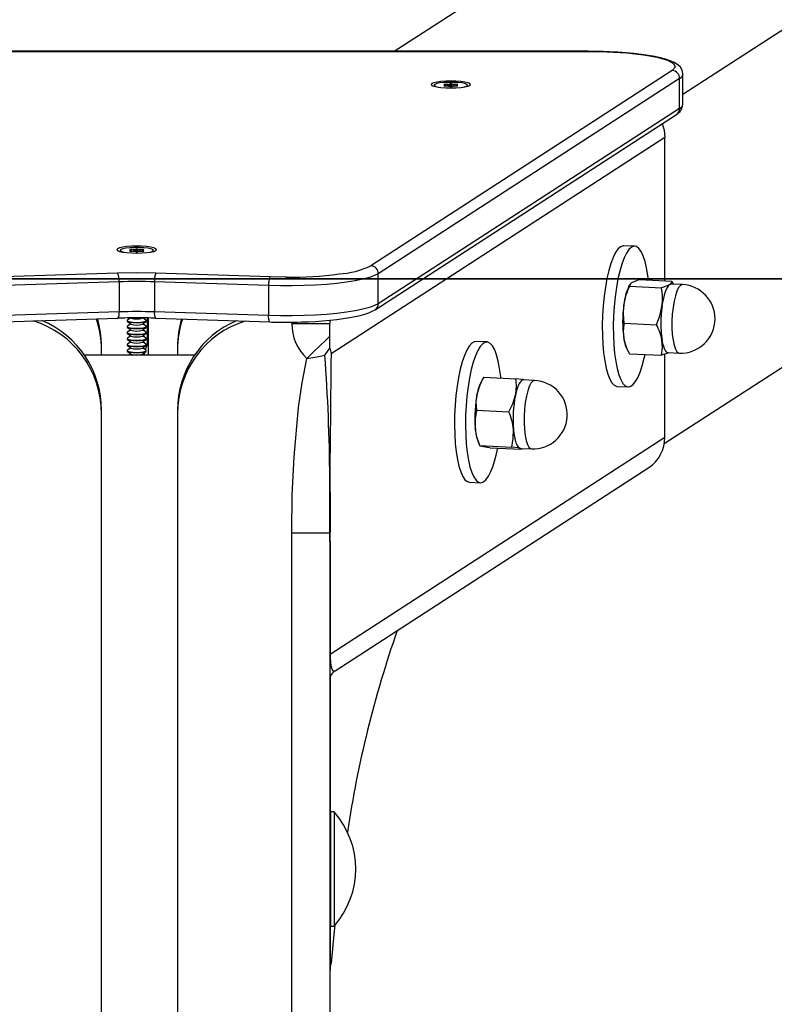
# Model space of a CAD drawing. Extents: x 0 to 9241, y -1094 to 8216.
# Drawn here: x 3794 to 3992, y 5809 to 6068 of the extents above; entities that cross this region are included whole.
import ezdxf

# ---------------------------------------------------------------- set-up
doc = ezdxf.new("R2010")
doc.units = 0
doc.header["$LTSCALE"] = 50
doc.header["$MEASUREMENT"] = 0
doc.header["$PDSIZE"] = -1
doc.layers.get('0').update_dxf_attribs({"linetype": 'CONTINUOUS'})
doc.layers.get('Defpoints').update_dxf_attribs({"linetype": 'CONTINUOUS'})
for name, color, linetype in [('NIJHA_0_maatvoering', 4, 'CONTINUOUS'), ('NIJHA_toestel', 7, 'CONTINUOUS'), ('NIJHA_vald_ kg_maatvoering', 4, 'CONTINUOUS'), ('NIJHA_vald_kg_groen', 3, 'CONTINUOUS'), ('NIJHA_vald_rt_maatvoering', 4, 'CONTINUOUS'), ('NIJHA_vald_rt_zwart', 7, 'CONTINUOUS'), ('NIJHA_valzone', 2, 'CONTINUOUS'), ('NIJHA_veiligheidsgebied', 1, 'CONTINUOUS')]:
    doc.layers.add(name, color=color, linetype=linetype)
doc.styles.add('NIJHA_algemeen', font='arial.ttf')
doc.dimstyles.new('NIJHA_1op100', dxfattribs={"dimscale": 100, "dimtxt": 2, "dimasz": 1.75, "dimexe": 0.5, "dimexo": 0.5, "dimgap": 0.75, "dimtad": 1, "dimdec": 0, "dimlfac": -1, "dimzin": 9, "dimdsep": 46, "dimtxsty": 'NIJHA_algemeen', "dimblk1": 'OPEN', "dimblk2": 'OPEN', "dimsah": 1, "dimcen": -1.5, "dimclrt": 256, "dimadec": 0, "dimazin": 0, "dimtfac": 1, "dimtdec": 0, "dimtix": 1, "dimtmove": 0, "dimatfit": 3, "dimldrblk": 'OPEN', "dimfxl": 0, "dimtolj": 1, "dimtzin": 9, "dimarcsym": 0})

# ---------------------------------------------------------------- blocks, each defined once
blk = doc.blocks.new('_OPEN')
at = {"color": 0, "linetype": 'ByBlock'}
for p, q in [((-1, 0.1667), (0, 0)), ((0, 0), (-1, -0.1667)), ((0, 0), (-1, 0))]:
    blk.add_line(p, q, dxfattribs=at)
blk = doc.blocks.new('*D26')
at = {"layer": 'Defpoints', "color": 0}
for p in [(7150, 6686.91), (500, 6000), (7150, 6000)]:
    blk.add_point(p, dxfattribs=at)
at = {"layer": 'NIJHA_0_maatvoering', "color": 0, "lineweight": -2}
for p, q in [((500, 6050), (500, 6736.91)), ((7150, 6050), (7150, 6736.91)), ((625, 6686.91), (7025, 6686.91))]:
    blk.add_line(p, q, dxfattribs=at)
at = {"layer": 'NIJHA_0_maatvoering', "color": 0, "lineweight": -2, "xscale": 125, "yscale": 125, "zscale": 125, "rotation": 180}
blk.add_blockref('_OPEN', (500, 6686.91), dxfattribs=at)
at = {"layer": 'NIJHA_0_maatvoering', "color": 0, "lineweight": -2, "xscale": 125, "yscale": 125, "zscale": 125}
blk.add_blockref('_OPEN', (7150, 6686.91), dxfattribs=at)
at = {"layer": 'NIJHA_0_maatvoering', "insert": (3825, 6813.49), "char_height": 150, "attachment_point": 5, "style": 'NIJHA_algemeen'}
blk.add_mtext('\\A1;6650', dxfattribs=at)
blk = doc.blocks.new('*D30')
at = {"layer": 'Defpoints', "color": 0}
for p in [(500, 7096.54), (500, 6000), (7150, 6000)]:
    blk.add_point(p, dxfattribs=at)
at = {"layer": 'NIJHA_vald_ kg_maatvoering', "color": 0, "lineweight": -2}
for p, q in [((500, 6050), (500, 7146.54)), ((7150, 6050), (7150, 7146.54)), ((7025, 7096.54), (625, 7096.54))]:
    blk.add_line(p, q, dxfattribs=at)
at = {"layer": 'NIJHA_vald_ kg_maatvoering', "color": 0, "lineweight": -2, "xscale": 125, "yscale": 125, "zscale": 125, "rotation": 180}
blk.add_blockref('_OPEN', (500, 7096.54), dxfattribs=at)
at = {"layer": 'NIJHA_vald_ kg_maatvoering', "color": 0, "lineweight": -2, "xscale": 125, "yscale": 125, "zscale": 125}
blk.add_blockref('_OPEN', (7150, 7096.54), dxfattribs=at)
at = {"layer": 'NIJHA_vald_ kg_maatvoering', "insert": (3825, 7223.12), "char_height": 150, "attachment_point": 5, "style": 'NIJHA_algemeen'}
blk.add_mtext('\\A1;6650', dxfattribs=at)
blk = doc.blocks.new('*D31')
at = {"layer": 'Defpoints', "color": 0}
for p in [(7200, 7524.27), (450, 6000), (7200, 6000)]:
    blk.add_point(p, dxfattribs=at)
at = {"layer": 'NIJHA_vald_rt_maatvoering', "color": 0, "lineweight": -2}
for p, q in [((450, 6050), (450, 7574.27)), ((7200, 6050), (7200, 7574.27)), ((575, 7524.27), (7075, 7524.27))]:
    blk.add_line(p, q, dxfattribs=at)
at = {"layer": 'NIJHA_vald_rt_maatvoering', "color": 0, "lineweight": -2, "xscale": 125, "yscale": 125, "zscale": 125, "rotation": 180}
blk.add_blockref('_OPEN', (450, 7524.27), dxfattribs=at)
at = {"layer": 'NIJHA_vald_rt_maatvoering', "color": 0, "lineweight": -2, "xscale": 125, "yscale": 125, "zscale": 125}
blk.add_blockref('_OPEN', (7200, 7524.27), dxfattribs=at)
at = {"layer": 'NIJHA_vald_rt_maatvoering', "insert": (3825, 7650.86), "char_height": 150, "attachment_point": 5, "style": 'NIJHA_algemeen'}
blk.add_mtext('\\A1;6750', dxfattribs=at)
blk = doc.blocks.new('*D32')
at = {"layer": 'Defpoints', "color": 0}
for p in [(7650, 7990.71), (0, 6000), (7650, 6000)]:
    blk.add_point(p, dxfattribs=at)
at = {"layer": 'NIJHA_0_maatvoering', "color": 0, "lineweight": -2}
for p, q in [((0, 6050), (0, 8040.71)), ((7650, 6050), (7650, 8040.71)), ((125, 7990.71), (7525, 7990.71))]:
    blk.add_line(p, q, dxfattribs=at)
at = {"layer": 'NIJHA_0_maatvoering', "color": 0, "lineweight": -2, "xscale": 125, "yscale": 125, "zscale": 125, "rotation": 180}
blk.add_blockref('_OPEN', (0, 7990.71), dxfattribs=at)
at = {"layer": 'NIJHA_0_maatvoering', "color": 0, "lineweight": -2, "xscale": 125, "yscale": 125, "zscale": 125}
blk.add_blockref('_OPEN', (7650, 7990.71), dxfattribs=at)
at = {"layer": 'NIJHA_0_maatvoering', "insert": (3825, 8117.3), "char_height": 150, "attachment_point": 5, "style": 'NIJHA_algemeen'}
blk.add_mtext('\\A1;7650', dxfattribs=at)

msp = doc.modelspace()

# ---------------------------------------------------------------- linework, layer by layer
at = {"layer": 'NIJHA_toestel'}
for p, q in [((3891.94, 6059.79), (4441.65, 6416.04)), ((3967.74, 6048.53), (4534.83, 6416.04)), ((3962.86, 5956.74), (4530.58, 6324.65)), ((3942.74, 6059.79), (3705.84, 6059.79)), ((3705.84, 6059.76), (3942.74, 6059.76)), ((3942.74, 6059.79), (3942.74, 6059.76)), ((3964.95, 6054.73), (3885.8, 6003.43)), ((3966.88, 6052.67), (3887.73, 6001.37)), ((3966.88, 6044.79), (3966.88, 6052.67)), ((3967.74, 6045.92), (3967.74, 6053.8)), ((3904.96, 6051.03), (3905.4, 6050.9)), ((3905.4, 6050.86), (3904.96, 6050.73)), ((3904.96, 6050.7), (3904.96, 6050.73)), ((3906.01, 6051.08), (3905.14, 6051.08)), ((3905.14, 6050.98), (3905.14, 6051.08)), ((3905.14, 6050.68), (3906.01, 6050.68)), ((3905.4, 6050.68), (3905.4, 6050.86)), ((3905.43, 6050.68), (3905.43, 6050.88)), ((3906.01, 6050.68), (3906.01, 6051.08)), ((3906.61, 6051.23), (3906.18, 6051.1)), ((3906.18, 6051.1), (3906.18, 6050.66)), ((3906.18, 6050.66), (3906.61, 6050.53)), ((3906.61, 6050.53), (3906.61, 6051.23)), ((3907.39, 6051.1), (3906.96, 6051.23)), ((3906.96, 6050.53), (3906.96, 6051.23)), ((3906.96, 6050.53), (3907.39, 6050.66)), ((3907.39, 6050.66), (3907.39, 6051.1)), ((3908.43, 6051.08), (3907.57, 6051.08)), ((3907.57, 6051.08), (3907.57, 6050.68)), ((3907.57, 6050.68), (3908.43, 6050.68)), ((3908.15, 6050.88), (3908.15, 6050.68)), ((3908.17, 6050.9), (3908.61, 6051.03)), ((3908.61, 6050.73), (3908.17, 6050.86)), ((3908.17, 6050.86), (3908.17, 6050.68)), ((3908.43, 6050.98), (3908.43, 6051.08)), ((3908.61, 6050.7), (3908.61, 6050.73)), ((3966.88, 6044.79), (3887.73, 5993.49)), ((3886.88, 5991.91), (3966.04, 6043.2)), ((3963, 6037.18), (3875.33, 5980.36)), ((3963, 5999.5), (3963, 6037.18)), ((3955.11, 6008.59), (3952.21, 6008.72)), ((3822.46, 6007.64), (3822.9, 6007.51)), ((3822.9, 6007.47), (3822.46, 6007.34)), ((3822.46, 6007.31), (3822.46, 6007.34)), ((3823.51, 6007.69), (3822.64, 6007.69)), ((3822.64, 6007.59), (3822.64, 6007.69)), ((3822.64, 6007.29), (3823.51, 6007.29)), ((3822.9, 6007.29), (3822.9, 6007.47)), ((3822.93, 6007.29), (3822.93, 6007.49)), ((3823.51, 6007.29), (3823.51, 6007.69)), ((3824.11, 6007.84), (3823.68, 6007.71)), ((3823.68, 6007.71), (3823.68, 6007.27)), ((3823.68, 6007.27), (3824.11, 6007.14)), ((3824.11, 6007.14), (3824.11, 6007.84)), ((3824.89, 6007.71), (3824.46, 6007.84)), ((3824.46, 6007.14), (3824.46, 6007.84)), ((3824.46, 6007.14), (3824.89, 6007.27)), ((3824.89, 6007.27), (3824.89, 6007.71)), ((3825.93, 6007.69), (3825.07, 6007.69)), ((3825.07, 6007.69), (3825.07, 6007.29)), ((3825.07, 6007.29), (3825.93, 6007.29)), ((3825.65, 6007.49), (3825.65, 6007.29)), ((3825.67, 6007.51), (3826.11, 6007.64)), ((3826.11, 6007.34), (3825.67, 6007.47)), ((3825.67, 6007.47), (3825.67, 6007.29)), ((3825.93, 6007.59), (3825.93, 6007.69)), ((3826.11, 6007.31), (3826.11, 6007.34)), ((3819.26, 6001.53), (3789.27, 6000.54)), ((3859.3, 6000.54), (3829.31, 6001.53)), ((3887.73, 5993.49), (3887.73, 6001.37)), ((3819.63, 5999.22), (3789.65, 5998.23)), ((3819.63, 5999.22), (3819.63, 5991.34)), ((3858.93, 5998.23), (3828.94, 5999.22)), ((3828.94, 5999.22), (3828.94, 5991.34)), ((3858.93, 5998.23), (3858.93, 5990.35)), ((3953.77, 5998.5), (3953.58, 5998.15)), ((3953.68, 5998.06), (3962.14, 5997.67)), ((3956.37, 5999.8), (3964.83, 5999.41)), ((3967.6, 5998.49), (3964.68, 5998.63)), ((3964.83, 5999.41), (3965.2, 5998.61)), ((3819.63, 5991.34), (3789.65, 5990.35)), ((3822.74, 5989.77), (3821.86, 5989.13)), ((3826.72, 5989.13), (3825.83, 5989.77)), ((3858.93, 5990.35), (3828.94, 5991.34)), ((3789.34, 5988.7), (3819.33, 5989.68)), ((3821.79, 5989.03), (3821.79, 5988.93)), ((3821.79, 5987.45), (3821.79, 5987.35)), ((3821.86, 5988.83), (3822.83, 5988.13)), ((3822.74, 5988.19), (3821.86, 5987.55)), ((3821.86, 5987.25), (3822.83, 5986.55)), ((3825.74, 5988.13), (3826.72, 5988.83)), ((3825.74, 5986.55), (3826.72, 5987.25)), ((3826.72, 5987.55), (3825.83, 5988.19)), ((3826.79, 5989.03), (3826.72, 5989.13)), ((3826.79, 5987.45), (3826.72, 5987.55)), ((3826.79, 5988.93), (3826.79, 5989.03)), ((3826.79, 5987.35), (3826.79, 5987.45)), ((3826.98, 5989.74), (3826.98, 5982.59)), ((3827.25, 5989.73), (3827.25, 5980)), ((3829.25, 5989.68), (3859.23, 5988.7)), ((3865, 5988.29), (3865, 5988.64)), ((3865, 5988.29), (3875, 5988.29)), ((3875, 5989.14), (3875, 5988.29)), ((3875, 5984.97), (3875, 5988.29)), ((3952.34, 5988.33), (3960.8, 5987.93)), ((3821.79, 5985.88), (3821.79, 5985.78)), ((3822.74, 5986.61), (3821.86, 5985.98)), ((3821.86, 5985.67), (3822.83, 5984.98)), ((3822.74, 5985.04), (3821.86, 5984.4)), ((3825.74, 5984.98), (3826.72, 5985.67)), ((3826.72, 5985.98), (3825.83, 5986.61)), ((3826.72, 5984.4), (3825.83, 5985.04)), ((3826.79, 5985.88), (3826.72, 5985.98)), ((3826.79, 5985.78), (3826.79, 5985.88)), ((3815, 5981.37), (3815, 5982.25)), ((3821.79, 5984.3), (3821.79, 5984.2)), ((3821.79, 5982.72), (3821.79, 5982.63)), ((3821.86, 5984.1), (3822.83, 5983.4)), ((3822.74, 5983.46), (3821.86, 5982.83)), ((3821.86, 5982.52), (3822.83, 5981.83)), ((3825.74, 5983.4), (3826.72, 5984.1)), ((3825.74, 5981.83), (3826.72, 5982.52)), ((3826.72, 5982.83), (3825.83, 5983.46)), ((3826.79, 5984.3), (3826.72, 5984.4)), ((3826.79, 5982.72), (3826.72, 5982.83)), ((3826.79, 5984.2), (3826.79, 5984.3)), ((3826.79, 5982.63), (3826.79, 5982.72)), ((3835, 5982.25), (3835, 5981.37)), ((3916.29, 5983.43), (3913.39, 5983.56)), ((3952.83, 5982.16), (3953.13, 5981.47)), ((3839.48, 5980), (3810.52, 5980)), ((3815, 5980), (3815, 5981.37)), ((3821.79, 5981.15), (3821.79, 5981.05)), ((3822.74, 5981.89), (3821.86, 5981.25)), ((3821.86, 5980.95), (3822.83, 5980.25)), ((3822.74, 5980.31), (3822.31, 5980)), ((3825.74, 5980.25), (3826.72, 5980.95)), ((3826.72, 5981.25), (3825.83, 5981.89)), ((3826.26, 5980), (3825.83, 5980.31)), ((3826.31, 5980.65), (3826.17, 5980.07)), ((3826.79, 5981.15), (3826.72, 5981.25)), ((3826.79, 5981.05), (3826.79, 5981.15)), ((3835, 5981.37), (3835, 5980)), ((3953.68, 5980.33), (3962.14, 5979.94)), ((3963.77, 5980.52), (3962.14, 5979.94)), ((3963, 5958.4), (3963, 5980.24)), ((3963.85, 5980.65), (3966.76, 5980.51)), ((3915.42, 5974.19), (3914.75, 5972.99)), ((3915.42, 5974.19), (3923.88, 5973.79)), ((3928.78, 5973.33), (3925.86, 5973.47)), ((3950.49, 5971.76), (3953.39, 5971.63)), ((3815, 5964.61), (3815, 5965.5)), ((3815, 5675), (3815, 5964.61)), ((3835, 5965.5), (3835, 5964.61)), ((3835, 5964.61), (3835, 5675)), ((3913.58, 5965.52), (3922.05, 5965.12)), ((3875.1, 5901.43), (3963, 5958.4)), ((3914.01, 5957), (3914.36, 5956.19)), ((3914.37, 5956.24), (3922.83, 5955.84)), ((3914.44, 5956.18), (3914.37, 5956.24)), ((3914.9, 5955.97), (3914.61, 5956.05)), ((3916.99, 5955.63), (3925.45, 5955.24)), ((3924.92, 5955.5), (3925.02, 5955.49)), ((3925.02, 5955.49), (3927.94, 5955.35)), ((3925.45, 5955.24), (3925.58, 5955.46)), ((3876.37, 5897.05), (3958.78, 5950.45)), ((3911.67, 5946.6), (3914.57, 5946.47)), ((3865, 5650), (3865, 5933.29)), ((3865, 5933.29), (3874.99, 5933.29)), ((3875, 5931.01), (3875, 5650)), ((3875.1, 5931.15), (3875.1, 5901.43)), ((3875.11, 5895.32), (3875.11, 5859.91)), ((3875.2, 5860), (3875, 5859.8)), ((3876.13, 5860), (3875.2, 5860)), ((3875.2, 5860), (3875.2, 5830)), ((3876.13, 5860), (3876.13, 5830)), ((3875, 5830.2), (3875.2, 5830)), ((3875.11, 5830.09), (3875.11, 5818.39)), ((3875.2, 5830), (3876.13, 5830))]:
    msp.add_line(p, q, dxfattribs=at)
at = {"layer": 'NIJHA_toestel', "flags": 128}
for points in [[(3967.71, 6053.75), (3967.73, 6053.94), (3967.52, 6054.85), (3967.09, 6055.58), (3966.42, 6056.24), (3965.48, 6056.83), (3964.41, 6057.31), (3963.19, 6057.72), (3961.9, 6058.07), (3960.39, 6058.4), (3958.7, 6058.7), (3956.84, 6058.97), (3954.85, 6059.2), (3952.77, 6059.4), (3950.67, 6059.55), (3948.47, 6059.67), (3946.83, 6059.73), (3945.24, 6059.77), (3942.74, 6059.79)], [(3942.74, 6059.76), (3947.89, 6059.66), (3952.91, 6059.35), (3957.38, 6058.84), (3960.98, 6058.2), (3963.66, 6057.42), (3965.29, 6056.54), (3965.72, 6055.62), (3964.95, 6054.73)], [(3911.99, 6051.08), (3911.81, 6051.31), (3911.29, 6051.53), (3910.46, 6051.71), (3909.39, 6051.86), (3908.13, 6051.95), (3906.79, 6051.98), (3905.44, 6051.95), (3904.19, 6051.86), (3903.11, 6051.71), (3902.28, 6051.53), (3901.76, 6051.31), (3901.59, 6051.08), (3901.76, 6050.84), (3902.28, 6050.62), (3903.11, 6050.44), (3904.19, 6050.29), (3905.44, 6050.2), (3906.79, 6050.17), (3908.13, 6050.2), (3909.39, 6050.29), (3910.46, 6050.44), (3911.29, 6050.62), (3911.81, 6050.84), (3911.99, 6051.08)], [(3911.17, 6050.88), (3911, 6051.09), (3910.48, 6051.29), (3909.66, 6051.46), (3908.61, 6051.57), (3907.41, 6051.63), (3906.16, 6051.63), (3904.96, 6051.57), (3903.91, 6051.46), (3903.1, 6051.29), (3902.58, 6051.09), (3902.4, 6050.88), (3902.58, 6050.66), (3903.1, 6050.47), (3903.46, 6050.38)], [(3905.14, 6051.08), (3905.09, 6051.08), (3905.04, 6051.07), (3905, 6051.07), (3904.96, 6051.06), (3904.94, 6051.05), (3904.94, 6051.04), (3904.94, 6051.04), (3904.96, 6051.03)], [(3904.96, 6050.73), (3904.94, 6050.72), (3904.94, 6050.71), (3904.94, 6050.71), (3904.96, 6050.7), (3905, 6050.69), (3905.04, 6050.68), (3905.09, 6050.68), (3905.14, 6050.68)], [(3905.4, 6050.86), (3905.41, 6050.87), (3905.42, 6050.87), (3905.42, 6050.87), (3905.43, 6050.88), (3905.42, 6050.88), (3905.42, 6050.89), (3905.41, 6050.89), (3905.4, 6050.9)], [(3908.17, 6050.9), (3908.16, 6050.89), (3908.15, 6050.89), (3908.15, 6050.88), (3908.15, 6050.88), (3908.15, 6050.87), (3908.15, 6050.87), (3908.16, 6050.87), (3908.17, 6050.86)], [(3908.61, 6051.03), (3908.63, 6051.04), (3908.63, 6051.04), (3908.63, 6051.05), (3908.61, 6051.06), (3908.58, 6051.07), (3908.53, 6051.07), (3908.49, 6051.08), (3908.43, 6051.08)], [(3908.43, 6050.68), (3908.49, 6050.68), (3908.53, 6050.68), (3908.58, 6050.69), (3908.61, 6050.7), (3908.63, 6050.71), (3908.63, 6050.71), (3908.63, 6050.72), (3908.61, 6050.73)], [(3962.33, 6040.8), (3962.81, 6039.11), (3963, 6037.18)], [(3829.49, 6007.69), (3829.31, 6007.92), (3828.79, 6008.14), (3827.96, 6008.33), (3826.89, 6008.47), (3825.63, 6008.56), (3824.29, 6008.59), (3822.94, 6008.56), (3821.69, 6008.47), (3820.61, 6008.33), (3819.78, 6008.14), (3819.26, 6007.92), (3819.09, 6007.69), (3819.26, 6007.45), (3819.78, 6007.24), (3820.61, 6007.05), (3821.69, 6006.91), (3822.94, 6006.82), (3824.29, 6006.79), (3825.63, 6006.82), (3826.89, 6006.91), (3827.96, 6007.05), (3828.79, 6007.24), (3829.31, 6007.45), (3829.49, 6007.69)], [(3828.67, 6007.49), (3828.5, 6007.71), (3827.98, 6007.9), (3827.16, 6008.07), (3826.11, 6008.18), (3824.91, 6008.25), (3823.66, 6008.25), (3822.46, 6008.18), (3821.41, 6008.07), (3820.6, 6007.9), (3820.08, 6007.71), (3819.9, 6007.49), (3820.08, 6007.28), (3820.6, 6007.08), (3820.96, 6006.99)], [(3951.35, 6008.46), (3950.69, 6007.85), (3950.03, 6006.9), (3949.4, 6005.62), (3948.81, 6004.05), (3948.27, 6002.2), (3947.79, 6000.13), (3947.38, 5997.86), (3947.05, 5995.44), (3946.8, 5992.92), (3946.64, 5990.35), (3946.57, 5987.78), (3946.59, 5985.25), (3946.71, 5982.82), (3946.91, 5980.54), (3947.2, 5978.44), (3947.58, 5976.58), (3948.03, 5974.98), (3948.54, 5973.68), (3949.1, 5972.7), (3949.71, 5972.06), (3950.36, 5971.77), (3950.49, 5971.76)], [(3954.25, 6008.32), (3953.58, 6007.72), (3952.93, 6006.76), (3952.3, 6005.49), (3951.71, 6003.91), (3951.17, 6002.07), (3950.69, 5999.99), (3950.28, 5997.72), (3949.95, 5995.3), (3949.7, 5992.78), (3949.53, 5990.21), (3949.46, 5987.64), (3949.49, 5985.12), (3949.6, 5982.69), (3949.81, 5980.4), (3950.1, 5978.31), (3950.48, 5976.44), (3950.92, 5974.84), (3951.43, 5973.54), (3952, 5972.56), (3952.61, 5971.92), (3953.25, 5971.64), (3953.92, 5971.71), (3954.58, 5972.15), (3955.24, 5972.93), (3955.89, 5974.05), (3956.5, 5975.48), (3957.06, 5977.19), (3957.58, 5979.16), (3957.79, 5980.14)], [(3952.21, 6008.72), (3952.02, 6008.71), (3951.35, 6008.46)], [(3958.7, 5999.7), (3958.55, 6000.88), (3958.22, 6002.87), (3957.81, 6004.6), (3957.33, 6006.06), (3956.79, 6007.2), (3956.2, 6008.01), (3955.57, 6008.47), (3954.92, 6008.58), (3954.25, 6008.32)], [(3822.64, 6007.69), (3822.59, 6007.69), (3822.54, 6007.69), (3822.5, 6007.68), (3822.46, 6007.67), (3822.44, 6007.67), (3822.44, 6007.66), (3822.44, 6007.65), (3822.46, 6007.64)], [(3822.46, 6007.34), (3822.44, 6007.34), (3822.44, 6007.33), (3822.44, 6007.32), (3822.46, 6007.31), (3822.5, 6007.3), (3822.54, 6007.3), (3822.59, 6007.29), (3822.64, 6007.29)], [(3822.9, 6007.47), (3822.91, 6007.48), (3822.92, 6007.48), (3822.92, 6007.49), (3822.93, 6007.49), (3822.92, 6007.5), (3822.92, 6007.5), (3822.91, 6007.5), (3822.9, 6007.51)], [(3825.67, 6007.51), (3825.66, 6007.5), (3825.65, 6007.5), (3825.65, 6007.5), (3825.65, 6007.49), (3825.65, 6007.49), (3825.65, 6007.48), (3825.66, 6007.48), (3825.67, 6007.47)], [(3826.11, 6007.64), (3826.13, 6007.65), (3826.13, 6007.66), (3826.13, 6007.67), (3826.11, 6007.67), (3826.08, 6007.68), (3826.03, 6007.69), (3825.99, 6007.69), (3825.93, 6007.69)], [(3825.93, 6007.29), (3825.99, 6007.29), (3826.03, 6007.3), (3826.08, 6007.3), (3826.11, 6007.31), (3826.13, 6007.32), (3826.13, 6007.33), (3826.13, 6007.34), (3826.11, 6007.34)], [(3829.31, 6001.53), (3824.29, 6001.61), (3819.26, 6001.53)], [(3887.73, 6001.37), (3886.74, 6000.86), (3885.38, 6000.37), (3883.69, 5999.92), (3881.69, 5999.5), (3879.41, 5999.14), (3876.88, 5998.82), (3874.14, 5998.56), (3871.24, 5998.36), (3868.22, 5998.23), (3865.13, 5998.16), (3862.02, 5998.16), (3858.93, 5998.23)], [(3887.73, 6001.37), (3886.74, 6000.86), (3885.38, 6000.37), (3883.69, 5999.92), (3881.69, 5999.5), (3879.41, 5999.14), (3876.88, 5998.82), (3874.14, 5998.56), (3871.24, 5998.36), (3868.22, 5998.23), (3865.13, 5998.16), (3862.02, 5998.16), (3858.93, 5998.23)], [(3863.61, 6000.48), (3863.31, 6000.47), (3859.3, 6000.54)], [(3954.25, 5998.97), (3953.94, 5998.73), (3953.68, 5998.06)], [(3956.37, 5999.8), (3955.7, 5999.6), (3954.25, 5998.97)], [(3964.27, 5998.5), (3963.84, 5998.27), (3962.14, 5997.67)], [(3964.27, 5998.5), (3963.96, 5998.23), (3963.66, 5997.81), (3963.37, 5997.25), (3963.1, 5996.56), (3962.85, 5995.75), (3962.62, 5994.84), (3962.42, 5993.84), (3962.25, 5992.76)], [(3964.83, 5999.41), (3964.82, 5999.17), (3964.27, 5998.5)], [(3964.68, 5998.63), (3964.57, 5998.62), (3964.27, 5998.5)], [(3967.6, 5998.49), (3967.54, 5998.49), (3967.07, 5998.28), (3966.6, 5997.71), (3966.16, 5996.8), (3965.76, 5995.59), (3965.42, 5994.13), (3965.15, 5992.49), (3964.96, 5990.72), (3964.87, 5988.9), (3964.87, 5987.11), (3964.96, 5985.41), (3965.15, 5983.88), (3965.42, 5982.58), (3965.76, 5981.57), (3966.16, 5980.88), (3966.6, 5980.55), (3966.76, 5980.51)], [(3887.73, 5993.49), (3886.74, 5992.98), (3885.38, 5992.49), (3883.69, 5992.04), (3881.69, 5991.63), (3879.41, 5991.26), (3876.88, 5990.94), (3874.14, 5990.68), (3871.24, 5990.49), (3868.22, 5990.35), (3865.13, 5990.29), (3862.02, 5990.29), (3858.93, 5990.35)], [(3887.73, 5993.49), (3886.74, 5992.98), (3885.38, 5992.49), (3883.69, 5992.04), (3881.69, 5991.63), (3879.41, 5991.26), (3876.88, 5990.94), (3874.14, 5990.68), (3871.24, 5990.49), (3868.22, 5990.35), (3865.13, 5990.29), (3862.02, 5990.29), (3858.93, 5990.35)], [(3952.34, 5988.33), (3952.1, 5990.74), (3952.23, 5993.23)], [(3960.8, 5987.93), (3961.69, 5990.29), (3962.25, 5992.76)], [(3859.23, 5988.7), (3859.23, 5988.7), (3859.16, 5988.74), (3859.09, 5988.87), (3859.04, 5989.06), (3858.99, 5989.32), (3858.96, 5989.63), (3858.93, 5989.98), (3858.93, 5990.35)], [(3863.58, 5988.62), (3866.44, 5988.66), (3867.56, 5988.68), (3869.38, 5988.75), (3871.22, 5988.85), (3873.11, 5988.98), (3874.98, 5989.14), (3876.8, 5989.34), (3878.53, 5989.56), (3880.14, 5989.82), (3881.63, 5990.1), (3882.97, 5990.4), (3884.16, 5990.73), (3885.21, 5991.09), (3886.14, 5991.49), (3886.88, 5991.91)], [(3821.86, 5989.13), (3821.79, 5989.03), (3821.98, 5988.86), (3822.52, 5988.72), (3823.33, 5988.63), (3824.29, 5988.59), (3825.24, 5988.63), (3826.05, 5988.72), (3826.6, 5988.86), (3826.79, 5989.03), (3826.79, 5989.03)], [(3821.79, 5988.93), (3821.98, 5988.76), (3822.52, 5988.62), (3823.33, 5988.53), (3824.29, 5988.49), (3825.24, 5988.53), (3826.05, 5988.62), (3826.6, 5988.76), (3826.79, 5988.93), (3826.79, 5988.93)], [(3821.86, 5987.55), (3821.79, 5987.45), (3821.98, 5987.28), (3822.52, 5987.14), (3823.33, 5987.05), (3824.29, 5987.02), (3825.24, 5987.05), (3826.05, 5987.14), (3826.6, 5987.28), (3826.79, 5987.45), (3826.79, 5987.45)], [(3821.79, 5987.35), (3821.98, 5987.19), (3822.52, 5987.05), (3823.33, 5986.95), (3824.29, 5986.92), (3825.24, 5986.95), (3826.05, 5987.05), (3826.6, 5987.19), (3826.79, 5987.35), (3826.79, 5987.35)], [(3821.86, 5985.98), (3821.79, 5985.88), (3821.98, 5985.71), (3822.52, 5985.57), (3823.33, 5985.47), (3824.29, 5985.44), (3825.24, 5985.47), (3826.05, 5985.57), (3826.6, 5985.71), (3826.79, 5985.88), (3826.79, 5985.88)], [(3821.79, 5985.78), (3821.98, 5985.61), (3822.52, 5985.47), (3823.33, 5985.38), (3824.29, 5985.34), (3825.24, 5985.38), (3826.05, 5985.47), (3826.6, 5985.61), (3826.79, 5985.78), (3826.79, 5985.78)], [(3868.94, 5979.09), (3870.72, 5980.81), (3872.39, 5982.43), (3873.85, 5983.85), (3875, 5984.97)], [(3875, 5981.83), (3875, 5982.45), (3875, 5983.68), (3875, 5984.97)], [(3821.86, 5984.4), (3821.79, 5984.3), (3821.98, 5984.13), (3822.52, 5983.99), (3823.33, 5983.9), (3824.29, 5983.87), (3825.24, 5983.9), (3826.05, 5983.99), (3826.6, 5984.13), (3826.79, 5984.3), (3826.79, 5984.3)], [(3821.79, 5984.2), (3821.98, 5984.03), (3822.52, 5983.89), (3823.33, 5983.8), (3824.29, 5983.77), (3825.24, 5983.8), (3826.05, 5983.89), (3826.6, 5984.03), (3826.79, 5984.2), (3826.79, 5984.2)], [(3821.86, 5982.83), (3821.79, 5982.72), (3821.98, 5982.56), (3822.52, 5982.42), (3823.33, 5982.32), (3824.29, 5982.29), (3825.24, 5982.32), (3826.05, 5982.42), (3826.6, 5982.56), (3826.79, 5982.72), (3826.79, 5982.72)], [(3821.79, 5982.63), (3821.98, 5982.46), (3822.52, 5982.32), (3823.33, 5982.22), (3824.29, 5982.19), (3825.24, 5982.22), (3826.05, 5982.32), (3826.6, 5982.46), (3826.79, 5982.63), (3826.79, 5982.63)], [(3827.03, 5982.71), (3826.77, 5982.11), (3826.52, 5981.39)], [(3913.39, 5983.56), (3912.95, 5983.5), (3912.28, 5983.11), (3911.62, 5982.37), (3910.97, 5981.3), (3910.36, 5979.91), (3909.78, 5978.23), (3909.26, 5976.29), (3908.81, 5974.14), (3908.42, 5971.81), (3908.12, 5969.35), (3907.9, 5966.8), (3907.78, 5964.22), (3907.74, 5961.66), (3907.8, 5959.17), (3907.95, 5956.79), (3908.19, 5954.57), (3908.51, 5952.56), (3908.91, 5950.79), (3909.39, 5949.3), (3909.92, 5948.11), (3910.5, 5947.26), (3911.13, 5946.75), (3911.67, 5946.6)], [(3916.5, 5983.4), (3915.84, 5983.37), (3915.18, 5982.98), (3914.51, 5982.24), (3913.87, 5981.16), (3913.25, 5979.77), (3912.68, 5978.09), (3912.16, 5976.16), (3911.71, 5974), (3911.32, 5971.67), (3911.02, 5969.21), (3910.8, 5966.67), (3910.67, 5964.09), (3910.64, 5961.53), (3910.7, 5959.03), (3910.85, 5956.65), (3911.09, 5954.44), (3911.41, 5952.42), (3911.81, 5950.65), (3912.28, 5949.16), (3912.82, 5947.98), (3913.4, 5947.12), (3914.03, 5946.62), (3914.68, 5946.47), (3915.34, 5946.68), (3916.01, 5947.24), (3916.67, 5948.15), (3917.3, 5949.39), (3917.89, 5950.93), (3918.44, 5952.74), (3918.93, 5954.79), (3919.08, 5955.53)], [(3919.94, 5973.98), (3919.9, 5974.37), (3919.61, 5976.49), (3919.25, 5978.39), (3918.81, 5980.02), (3918.31, 5981.36), (3917.75, 5982.38), (3917.14, 5983.07), (3916.5, 5983.4)], [(3953.68, 5980.33), (3952.79, 5982.32), (3952.23, 5984.37)], [(3962.14, 5979.94), (3962.38, 5981.87), (3962.25, 5983.9)], [(3962.25, 5983.9), (3962.42, 5983.05), (3962.62, 5982.3), (3962.85, 5981.69), (3963.1, 5981.21), (3963.37, 5980.87), (3963.66, 5980.69), (3963.85, 5980.65)], [(3821.86, 5981.25), (3821.79, 5981.15), (3821.98, 5980.98), (3822.52, 5980.84), (3823.33, 5980.75), (3824.29, 5980.71), (3825.24, 5980.75), (3826.05, 5980.84), (3826.6, 5980.98), (3826.79, 5981.15), (3826.79, 5981.15)], [(3821.79, 5981.05), (3821.98, 5980.88), (3822.52, 5980.74), (3823.33, 5980.65), (3824.29, 5980.62), (3825.24, 5980.65), (3826.05, 5980.74), (3826.6, 5980.88), (3826.79, 5981.05), (3826.79, 5981.05)], [(3868.94, 5979.09), (3872.08, 5979.64), (3873.72, 5979.93)], [(3873.72, 5979.93), (3874.42, 5980.9), (3875, 5981.83)], [(3875, 5981.83), (3875.32, 5980.38), (3875.33, 5980.36)], [(3875.33, 5980.36), (3875.29, 5977.9), (3875.14, 5964.02), (3875.09, 5958.88), (3875.02, 5949.68), (3875.01, 5948.5), (3875, 5947.98), (3875, 5947.85), (3875, 5947.74)], [(3865, 5933.29), (3865.15, 5943.29), (3865.62, 5953.29), (3866.8, 5966.22), (3867.7, 5972.68), (3868.94, 5979.09)], [(3925.86, 5973.47), (3925.67, 5973.45), (3925.36, 5973.29), (3925.06, 5972.97), (3924.76, 5972.52), (3924.48, 5971.92), (3924.21, 5971.2), (3923.96, 5970.36), (3923.74, 5969.42)], [(3925.97, 5973.46), (3925.55, 5973.54), (3923.88, 5973.79)], [(3928.78, 5973.33), (3928.77, 5973.33), (3928.3, 5973.16), (3927.83, 5972.63), (3927.39, 5971.76), (3926.98, 5970.59), (3926.63, 5969.16), (3926.35, 5967.53), (3926.16, 5965.77), (3926.05, 5963.96), (3926.04, 5962.16), (3926.12, 5960.45), (3926.3, 5958.9), (3926.56, 5957.57), (3926.89, 5956.52), (3927.28, 5955.79), (3927.72, 5955.41), (3927.94, 5955.35)], [(3913.58, 5965.52), (3913.47, 5967.67), (3913.72, 5969.89)], [(3922.05, 5965.12), (3923.06, 5967.22), (3923.74, 5969.42)], [(3914.37, 5956.24), (3913.61, 5958.54), (3913.2, 5960.91)], [(3922.83, 5955.84), (3923.2, 5958.09), (3923.22, 5960.45)], [(3923.22, 5960.45), (3923.32, 5959.43), (3923.47, 5958.5), (3923.65, 5957.68), (3923.85, 5956.97), (3924.09, 5956.39), (3924.35, 5955.95), (3924.63, 5955.65), (3924.92, 5955.5)], [(3916.99, 5955.63), (3916.33, 5955.72), (3914.9, 5955.97)], [(3924.92, 5955.5), (3924.5, 5955.59), (3922.83, 5955.84)], [(3925.45, 5955.24), (3925.45, 5955.3), (3924.92, 5955.5)], [(3874.99, 5933.29), (3874.98, 5939.22), (3875, 5947.63), (3875, 5947.74)], [(3875, 5947.74), (3875, 5947.64), (3875.05, 5940.55), (3875.1, 5933.42)], [(3876.32, 5830.22), (3876.05, 5827.77), (3875.31, 5820.24)]]:
    msp.add_lwpolyline(points, dxfattribs=at)
at = {"layer": 'NIJHA_toestel'}
for centre, radius, start, end in [((3964.82, 6052.67), 2.06, 359.9357, 86.4019), ((3966.39, 6053.93), 1.36, 291.4932, 354.1634), ((3966.38, 6053.94), 1.36, 291.6306, 353.4082), ((3906.02, 6051.78), 0.696, 268.5577, 282.9184), ((3906.02, 6049.98), 0.696, 77.0816, 91.4423), ((3906.79, 6050.42), 0.826, 77.8973, 102.1027), ((3906.79, 6051.34), 0.826, 257.8973, 282.1027), ((3907.55, 6051.78), 0.696, 257.0809, 271.4428), ((3907.55, 6049.98), 0.696, 88.5572, 102.9191), ((3910.05, 6051.89), 1.51, 272.1078, 317.9879), ((3964.61, 6045.96), 3.1, 297.3074, 358.3633), ((3965, 6044.77), 1.88, 303.4511, 0.5702), ((3966.39, 6046.05), 1.36, 291.5037, 354.1646), ((3966.38, 6046.06), 1.36, 291.6439, 353.3949), ((3823.52, 6008.39), 0.696, 268.5572, 282.9191), ((3823.52, 6006.6), 0.696, 77.0809, 91.4428), ((3824.29, 6007.03), 0.826, 77.8973, 102.1027), ((3824.29, 6007.95), 0.826, 257.8973, 282.1027), ((3825.05, 6008.39), 0.696, 257.0816, 271.4423), ((3825.05, 6006.6), 0.696, 88.5577, 102.9184), ((3827.55, 6008.5), 1.51, 272.1078, 317.9879), ((3875.83, 6025.08), 23.83, 273.8232, 294.7353), ((3885.67, 6001.38), 2.06, 359.9358, 86.4018), ((3814.77, 5999.62), 4.88, 355.2787, 23.0257), ((3833.8, 5999.62), 4.88, 156.9743, 184.7213), ((3863.79, 5998.63), 4.88, 156.9795, 184.7178), ((3864.72, 6098.11), 97.64, 269.3471, 277.4711), ((3824.29, 5856.52), 142.78, 88.1322, 91.8678), ((3967.28, 5991.77), 15.11, 155.0192, 174.4563), ((3969.39, 5990.72), 17.34, 154.9455, 171.6671), ((3946.26, 5994.88), 16.13, 352.4677, 9.9629), ((3967.18, 5989.5), 9, 0, 87.336), ((3885.85, 5993.48), 1.88, 303.418, 0.5631), ((3983.13, 5988.8), 31.21, 171.838, 188.162), ((3993.15, 5988.33), 31.21, 171.838, 188.162), ((3817.54, 5990.87), 2.15, 326.4213, 12.6266), ((3824.29, 5849.18), 142.23, 88.1251, 91.8749), ((3824.29, 5993.88), 4.3, 245.9979, 294.0021), ((3831.04, 5990.87), 2.15, 167.3734, 213.5787), ((3824.08, 5854.11), 135.65, 89.9144, 92.0088), ((3824.29, 5994.13), 4.66, 251.7521, 288.2479), ((3824.29, 5992.55), 4.66, 251.7521, 288.2479), ((3824.57, 5860.28), 129.48, 87.9331, 90.1269), ((3863.29, 6102.16), 113.54, 267.9509, 270.1444), ((3877.72, 5988.29), 12.72, 179.9924, 226.3436), ((3962.69, 5986.07), 10.6, 167.7226, 189.2676), ((3949.46, 5981.58), 13, 10.2794, 29.2531), ((3967.18, 5989.5), 9, 267.336, 0), ((3824.29, 5990.97), 4.66, 251.7521, 288.2479), ((3824.29, 5989.4), 4.66, 251.7521, 288.2479), ((3824.29, 5987.82), 4.66, 251.7521, 288.2479), ((3961.78, 5985.77), 9.65, 188.3366, 201.9756), ((3824.29, 5986.24), 4.65, 251.7231, 288.2769), ((3824.29, 5984.66), 4.65, 251.7231, 288.2769), ((3379.33, 5944.11), 495.68, 0.4194, 4.1432), ((3928.21, 5966.67), 14.84, 149.5439, 167.4594), ((3924.75, 5967.96), 11.2, 153.2604, 170.0635), ((3911.14, 5972.02), 12.86, 348.3645, 7.9444), ((3928.36, 5964.34), 9, 356.6565, 87.336), ((3945.72, 5963.52), 32.62, 168.7364, 184.5766), ((3955.74, 5963.05), 32.62, 168.7362, 184.5768), ((3927.47, 5962.04), 14.31, 165.9526, 184.5228), ((3907.3, 5958.95), 15.99, 5.3763, 22.7114), ((3928.36, 5964.34), 9, 267.336, 356.6565), ((3926.4, 5961.6), 13.22, 182.9762, 200.3765), ((3953.61, 5958.29), 9.39, 303.3836, 0.642), ((3875.22, 5933.23), 0.228, 121.6836, 164.9091), ((3875.18, 5930.98), 0.181, 114.9646, 170.7466), ((4164.62, 5812.36), 288.12, 160.6888, 171.5504), ((3875.18, 5901.27), 0.181, 114.9464, 170.6673), ((3878, 5894.53), 3, 122.7657, 180), ((3859.13, 5845), 22.67, 318.5788, 41.4212), ((3814.22, 5825.89), 61.35, 352.9777, 354.7216)]:
    msp.add_arc(centre, radius, start, end, dxfattribs=at)
for centre, major_axis, ratio, start_param, end_param in [((3790, 5964.61), (0, -25.39), 0.984808, 1.570796, 2.853144), ((3790, 5965.5), (0, -25.39), 0.984808, 1.570796, 2.756863), ((3790, 5981.37), (0, 25.39), 0.984808, 4.712389, 5.038434), ((3790, 5982.25), (0, 25.39), 0.984808, 4.712389, 5.002359), ((3860, 5982.25), (0, -25.39), 0.984808, 4.424331, 4.712389), ((3860, 5981.37), (0, -25.39), 0.984808, 4.388275, 4.712389), ((3860, 5965.5), (0, 25.39), 0.984808, 0.38927, 1.570796), ((3860, 5964.61), (0, 25.39), 0.984808, 0.29426, 1.570796), ((3865, 5651.62), (-9.67, -288.96), 0.00882, 2.88389, 2.916798), ((3862.1, 5651.75), (-12.57, -288.96), 0.011457, 2.884094, 2.917001), ((3878, 5910.02), (-1.96, -13.06), 0.163583, 5.454007, 6.426057)]:
    msp.add_ellipse(centre, major_axis=major_axis, ratio=ratio, start_param=start_param, end_param=end_param, dxfattribs=at)
at = {"layer": 'NIJHA_vald_kg_groen'}
msp.add_lwpolyline([(500, 6000), (7150, 6000), (7150, 0), (500, 0)], close=True, dxfattribs=at)
at = {"layer": 'NIJHA_vald_rt_zwart'}
msp.add_lwpolyline([(450, 6000), (450, 0), (7200, 0), (7200, 6000)], close=True, dxfattribs=at)
at = {"layer": 'NIJHA_valzone'}
msp.add_lwpolyline([(500, 6000), (7150, 6000), (7150, 0), (500, 0)], close=True, dxfattribs=at)
at = {"layer": 'NIJHA_veiligheidsgebied'}
msp.add_lwpolyline([(0, 6000), (7650, 6000), (7650, 0), (0, 0)], close=True, dxfattribs=at)

# ---------------------------------------------------------------- dimensions: what is measured, and where the dimension line sits
at = {"layer": 'NIJHA_0_maatvoering'}
for base, p1, p2, picture, middle in [((7650, 7990.71), (0, 6000), (7650, 6000), '*D32', (3825, 8117.3)), ((7150, 6686.91), (500, 6000), (7150, 6000), '*D26', (3825, 6813.49))]:
    dim = msp.add_linear_dim(base=base, p1=p1, p2=p2, dimstyle='NIJHA_1op100', override={"dimtxt": 1.5, "dimasz": 1.25, "dimgap": 0.5}, dxfattribs=at)
    dim.commit()
    dim.dimension.update_dxf_attribs({"geometry": picture, "text_midpoint": middle})
at = {"layer": 'NIJHA_vald_ kg_maatvoering'}
dim = msp.add_linear_dim(base=(500, 7096.54), p1=(7150, 6000), p2=(500, 6000), dimstyle='NIJHA_1op100', override={"dimtxt": 1.5, "dimasz": 1.25, "dimgap": 0.5}, dxfattribs=at)
dim.commit()
dim.dimension.update_dxf_attribs({"geometry": '*D30', "text_midpoint": (3825, 7223.12)})
at = {"layer": 'NIJHA_vald_rt_maatvoering'}
dim = msp.add_linear_dim(base=(7200, 7524.27), p1=(450, 6000), p2=(7200, 6000), dimstyle='NIJHA_1op100', override={"dimtxt": 1.5, "dimasz": 1.25, "dimgap": 0.5}, dxfattribs=at)
dim.commit()
dim.dimension.update_dxf_attribs({"geometry": '*D31', "text_midpoint": (3825, 7650.86)})

doc.saveas('drawing.dxf')
